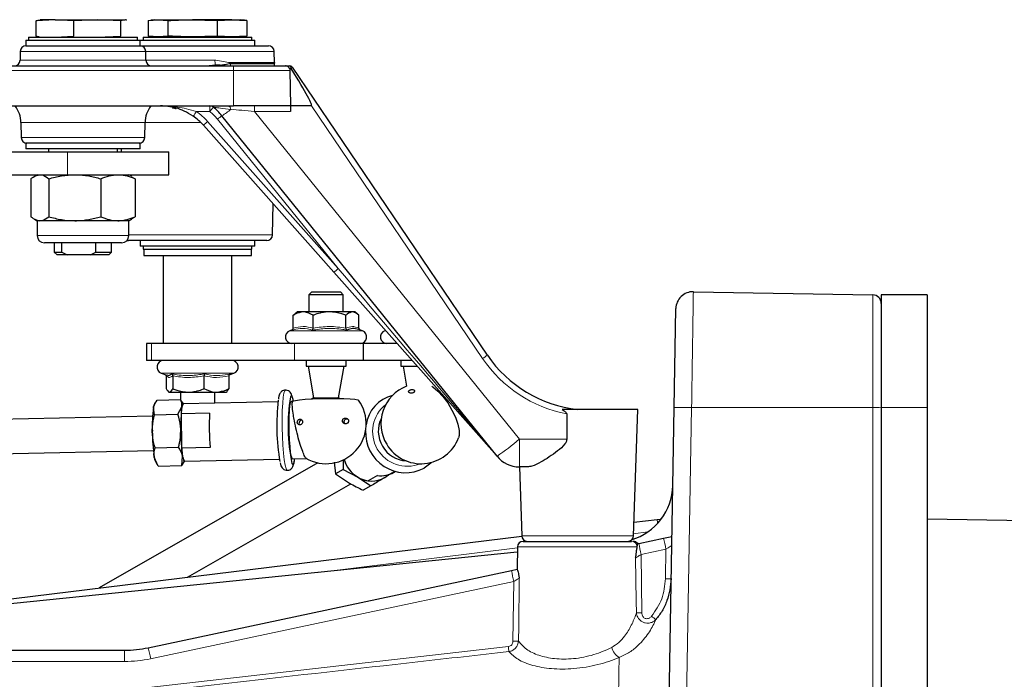
# Model space of a CAD drawing. Units: millimetres. Extents: x 78 to 5041, y 718 to 3043.
# Drawn here: x 1067 to 1239, y 1420 to 1535 of the extents above; entities that cross this region are included whole.
import ezdxf

# ---------------------------------------------------------------- set-up
doc = ezdxf.new("R2010")
doc.units = ezdxf.units.MM

msp = doc.modelspace()

# ---------------------------------------------------------------- linework, layer by layer
at = {"color": 7, "linetype": 'Continuous', "lineweight": 25}
for p, q in [((1072.99, 1535.08), (1069.7, 1534.93)), ((1069.7, 1532.23), (1069.7, 1534.93)), ((1072.99, 1535.08), (1070.37, 1535.08)), ((1076.29, 1534.93), (1072.99, 1535.08)), ((1072.99, 1535.08), (1080.37, 1535.08)), ((1080.37, 1535.08), (1076.29, 1534.93)), ((1076.29, 1532.23), (1076.29, 1534.93)), ((1084.45, 1534.93), (1080.37, 1535.08)), ((1080.37, 1535.08), (1085.24, 1535.08)), ((1084.45, 1532.23), (1084.45, 1534.93)), ((1085.49, 1535.03), (1085.24, 1535.08)), ((1085.49, 1535.06), (1085.36, 1535.08)), ((1089.26, 1534.98), (1090.97, 1535.13)), ((1089.26, 1534.98), (1089.26, 1532.28)), ((1090.36, 1535.13), (1089.7, 1535.04)), ((1090.36, 1535.13), (1090.97, 1535.13)), ((1090.97, 1535.13), (1092.68, 1534.98)), ((1090.97, 1535.13), (1096.98, 1535.13)), ((1092.68, 1534.98), (1092.68, 1532.28)), ((1096.98, 1535.13), (1101.28, 1534.98)), ((1103.87, 1535.13), (1096.98, 1535.13)), ((1101.28, 1534.98), (1103.87, 1535.13)), ((1101.28, 1534.98), (1101.28, 1532.28)), ((1103.87, 1535.13), (1106.46, 1534.98)), ((1103.87, 1535.13), (1105.36, 1535.13)), ((1106.03, 1535.04), (1105.36, 1535.13)), ((1106.46, 1534.98), (1106.03, 1535.02)), ((1106.46, 1534.98), (1106.46, 1532.28)), ((1067.86, 1531.58), (1067.86, 1530.58)), ((1067.86, 1531.58), (1080.89, 1531.58)), ((1068.36, 1532.08), (1068.36, 1531.58)), ((1068.36, 1532.08), (1076.44, 1532.08)), ((1070.24, 1532.1), (1070.36, 1532.08)), ((1072.99, 1532.08), (1076.29, 1532.23)), ((1076.44, 1532.08), (1087.36, 1532.08)), ((1080.37, 1532.08), (1084.45, 1532.23)), ((1080.89, 1531.58), (1087.86, 1531.58)), ((1087.36, 1531.58), (1087.36, 1532.08)), ((1087.86, 1530.58), (1087.86, 1531.58)), ((1087.86, 1531.58), (1100.89, 1531.58)), ((1088.36, 1532.08), (1088.36, 1531.58)), ((1088.36, 1532.08), (1107.36, 1532.08)), ((1090.97, 1532.13), (1089.26, 1532.28)), ((1089.7, 1532.22), (1090.36, 1532.13)), ((1090.36, 1532.13), (1090.97, 1532.13)), ((1092.68, 1532.28), (1090.97, 1532.13)), ((1090.97, 1532.13), (1096.98, 1532.13)), ((1101.28, 1532.28), (1096.98, 1532.13)), ((1103.87, 1532.13), (1096.98, 1532.13)), ((1100.89, 1531.58), (1107.86, 1531.58)), ((1103.87, 1532.13), (1101.28, 1532.28)), ((1106.46, 1532.28), (1103.87, 1532.13)), ((1103.87, 1532.13), (1105.36, 1532.13)), ((1105.36, 1532.13), (1106.03, 1532.22)), ((1106.03, 1532.24), (1106.46, 1532.28)), ((1107.36, 1531.58), (1107.36, 1532.08)), ((1107.86, 1530.58), (1107.86, 1531.58)), ((1066.91, 1529.6), (1066.88, 1528.06)), ((1067.86, 1530.58), (1080.89, 1530.58)), ((1080.89, 1530.58), (1087.86, 1530.58)), ((1087.86, 1530.58), (1097.86, 1530.58)), ((1088.85, 1528.06), (1088.82, 1529.6)), ((1097.86, 1530.58), (1110.23, 1530.58)), ((1111.27, 1527.64), (1111.23, 1529.6)), ((1065.38, 1527.08), (1104.12, 1527.08)), ((1102.08, 1527.21), (1101.86, 1527.08)), ((1103.6, 1527.51), (1103.6, 1527.51)), ((1103.6, 1527.51), (1111.28, 1527.51)), ((1111.28, 1527.08), (1111.28, 1527.51)), ((1113.18, 1527.08), (1113.2, 1527.08)), ((1113.25, 1527.08), (1113.9, 1527.08)), ((1113.9, 1527.08), (1113.94, 1527.08)), ((1113.97, 1526.29), (1114.08, 1520.08)), ((1114.35, 1526.86), (1148.44, 1476.59)), ((1065.38, 1520.08), (1104.12, 1520.08)), ((1105.24, 1520.08), (1104.43, 1520.08)), ((1114.08, 1520.07), (1114.06, 1519.11)), ((1114.08, 1520.08), (1114.08, 1520.07)), ((1117.72, 1520.07), (1114.08, 1520.07)), ((1114.08, 1520.07), (1114.08, 1520.07)), ((1150.14, 1458.94), (1102.11, 1518.36)), ((1067.04, 1517.17), (1067.08, 1514.56)), ((1088.65, 1514.56), (1088.69, 1517.17)), ((1121.66, 1491.04), (1098.87, 1516.72)), ((1067.86, 1513.58), (1067.86, 1512.58)), ((1080.82, 1513.58), (1067.86, 1513.58)), ((1080.82, 1512.58), (1067.86, 1512.58)), ((1071.86, 1512.58), (1071.86, 1512.08)), ((1087.86, 1513.58), (1080.82, 1513.58)), ((1087.86, 1512.58), (1080.82, 1512.58)), ((1083.86, 1512.08), (1083.86, 1512.58)), ((1084.53, 1512.58), (1084.54, 1512.08)), ((1087.86, 1512.58), (1087.86, 1513.58)), ((939.12, 1512.08), (1075.13, 1512.08)), ((1075.13, 1512.08), (1092.86, 1512.08)), ((1092.86, 1508.08), (1092.86, 1512.08)), ((938.98, 1508.08), (1075.13, 1508.08)), ((1068.78, 1507.36), (1068.78, 1500.75)), ((1069.86, 1508.08), (1069.37, 1507.8)), ((1071.88, 1507.36), (1071.88, 1500.75)), ((1075.13, 1508.08), (1092.86, 1508.08)), ((1080.96, 1507.36), (1080.96, 1500.75)), ((1086.36, 1507.8), (1085.86, 1508.08)), ((1086.34, 1507.72), (1086.95, 1507.36)), ((1086.95, 1507.36), (1086.95, 1500.75)), ((1110.94, 1497.56), (1111.03, 1503.01)), ((1086.34, 1500.4), (1086.95, 1500.75)), ((1069.37, 1500.32), (1069.86, 1500.04)), ((1069.86, 1500.04), (1069.86, 1497.47)), ((1070.33, 1500.04), (1069.86, 1500.04)), ((1076.42, 1500.04), (1070.33, 1500.04)), ((1083.95, 1500.04), (1076.42, 1500.04)), ((1085.86, 1500.04), (1083.95, 1500.04)), ((1085.86, 1500.04), (1086.36, 1500.32)), ((1085.86, 1497.47), (1085.86, 1500.04)), ((1084.58, 1496.18), (1071.15, 1496.18)), ((1072.86, 1496.18), (1072.86, 1494.58)), ((1074.19, 1494.58), (1074.19, 1496.18)), ((1080.09, 1494.58), (1080.09, 1496.18)), ((1082.86, 1494.58), (1082.86, 1496.18)), ((1097.86, 1496.58), (1085.79, 1496.58)), ((1087.86, 1496.58), (1087.86, 1495.58)), ((1107.86, 1495.58), (1087.86, 1495.58)), ((1088.36, 1495.58), (1088.36, 1495.08)), ((1109.94, 1496.58), (1097.86, 1496.58)), ((1107.36, 1495.08), (1107.36, 1495.58)), ((1107.86, 1495.58), (1107.86, 1496.58)), ((1072.86, 1494.58), (1073.36, 1494.08)), ((1072.86, 1494.58), (1074.19, 1494.58)), ((1075.11, 1494.08), (1073.36, 1494.08)), ((1074.19, 1494.58), (1075.11, 1494.08)), ((1079.16, 1494.08), (1075.11, 1494.08)), ((1079.16, 1494.08), (1080.09, 1494.58)), ((1082.36, 1494.08), (1079.16, 1494.08)), ((1080.09, 1494.58), (1082.86, 1494.58)), ((1082.36, 1494.08), (1082.86, 1494.58)), ((1088.36, 1495.08), (1107.36, 1495.08)), ((1088.46, 1495.08), (1088.46, 1493.98)), ((1088.46, 1493.98), (1107.26, 1493.98)), ((1091.86, 1493.98), (1091.86, 1478.63)), ((1103.86, 1478.63), (1103.86, 1493.98)), ((1107.26, 1493.98), (1107.26, 1495.08)), ((1150.14, 1458.94), (1121.66, 1491.04)), ((1117.8, 1487.63), (1117.3, 1487.13)), ((1117.3, 1487.13), (1117.3, 1484.13)), ((1123.3, 1487.13), (1117.3, 1487.13)), ((1117.8, 1487.63), (1122.8, 1487.63)), ((1123.3, 1487.13), (1122.8, 1487.63)), ((1123.3, 1484.13), (1123.3, 1487.13)), ((1184.4, 1487.65), (1215.73, 1487.1)), ((1225.2, 1487.08), (1217.2, 1487.08)), ((1217.2, 1487.08), (1217.2, 1467.43)), ((1225.2, 1487.08), (1225.2, 1467.43)), ((1114.57, 1483.53), (1114.86, 1483.7)), ((1114.57, 1481.31), (1114.57, 1483.53)), ((1115.3, 1484.13), (1114.82, 1483.76)), ((1116.3, 1484.13), (1115.3, 1484.13)), ((1120.9, 1484.13), (1116.3, 1484.13)), ((1118.03, 1481.31), (1118.03, 1483.53)), ((1124.9, 1484.13), (1120.9, 1484.13)), ((1123.77, 1481.31), (1123.77, 1483.53)), ((1125.3, 1484.13), (1124.9, 1484.13)), ((1125.78, 1483.76), (1125.3, 1484.13)), ((1126.03, 1481.31), (1126.03, 1483.53)), ((1181.05, 1467.44), (1181.35, 1484.7)), ((1114.37, 1480.99), (1113.94, 1480.83)), ((1126.65, 1480.83), (1126, 1481.07)), ((1088.93, 1478.63), (1088.93, 1475.63)), ((1089.84, 1478.63), (1088.93, 1478.63)), ((1114.78, 1478.63), (1089.84, 1478.63)), ((1126.8, 1478.63), (1114.78, 1478.63)), ((1126.8, 1475.63), (1126.8, 1478.63)), ((1132.66, 1478.63), (1126.8, 1478.63)), ((1089.84, 1475.63), (1088.93, 1475.63)), ((1114.78, 1475.63), (1089.84, 1475.63)), ((1126.8, 1475.63), (1114.78, 1475.63)), ((1116.8, 1475.63), (1116.8, 1474.63)), ((1116.8, 1474.63), (1123.8, 1474.63)), ((1117.15, 1474.63), (1118.12, 1469.13)), ((1122.48, 1469.13), (1123.45, 1474.63)), ((1123.8, 1474.63), (1123.8, 1475.63)), ((1135.33, 1475.63), (1126.8, 1475.63)), ((1133.37, 1475.63), (1133.37, 1474.63)), ((1133.37, 1474.63), (1135.73, 1474.63)), ((1133.72, 1474.63), (1134.34, 1471.15)), ((1135.73, 1474.63), (1136.21, 1474.63)), ((1091.51, 1473.43), (1092.5, 1473.07)), ((1092.4, 1472.95), (1092.4, 1470.73)), ((1093.52, 1472.95), (1093.52, 1470.73)), ((1098.98, 1472.95), (1098.98, 1470.73)), ((1103.33, 1472.95), (1103.33, 1470.73)), ((1103.38, 1473.12), (1104.22, 1473.43)), ((1092.72, 1470.24), (1092.86, 1470.13)), ((1092.86, 1470.13), (1092.96, 1470.13)), ((1092.96, 1470.13), (1096.25, 1470.13)), ((1094.86, 1470.13), (1094.86, 1468.82)), ((1096.25, 1470.13), (1101.16, 1470.13)), ((1100.86, 1468.19), (1100.86, 1470.13)), ((1101.16, 1470.13), (1102.86, 1470.13)), ((1102.86, 1470.13), (1103, 1470.24)), ((1103.33, 1470.73), (1102.96, 1470.29)), ((1090.4, 1468.11), (1090.27, 1467.87)), ((1090.83, 1468.72), (1094.91, 1468.82)), ((1094.91, 1468.82), (1095.08, 1468.44)), ((1095.38, 1468.07), (1095.14, 1468.47)), ((1111.91, 1468.44), (1095.33, 1468.07)), ((1114.49, 1468.5), (1114.23, 1468.49)), ((1118.12, 1469.13), (1117.75, 1468.93)), ((1118.12, 1469.13), (1122.48, 1469.13)), ((1122.71, 1469.01), (1122.48, 1469.13)), ((1090.36, 1466.17), (1090.15, 1467.44)), ((1090.36, 1466.17), (1094.44, 1466.27)), ((1094.44, 1466.27), (1095.12, 1467.55)), ((1099.96, 1466.44), (1094.99, 1466.32)), ((1094.99, 1466.32), (1095.08, 1460.34)), ((1174.72, 1467.08), (1161.5, 1467.08)), ((1162.29, 1466.32), (1162.31, 1461.9)), ((1173.96, 1445.04), (1174.72, 1467.08)), ((1179.21, 1362.08), (1181.05, 1467.44)), ((1217.2, 1467.43), (1217.2, 1359.26)), ((1225.2, 1467.43), (1225.2, 1247.08)), ((1090, 1465.94), (1015.81, 1464.26)), ((1127.41, 1465.03), (1127.29, 1464.96)), ((1127.38, 1464.94), (1127.29, 1464.88)), ((1015.95, 1458.26), (1090.14, 1459.95)), ((1090.45, 1460.41), (1094.54, 1460.51)), ((1100.06, 1460.45), (1095.08, 1460.34)), ((1118.88, 1457.77), (1080.68, 1435.94)), ((1091.01, 1457.2), (1090.29, 1458.8)), ((1090.5, 1458.03), (1090.78, 1457.55)), ((1095.09, 1457.3), (1095.26, 1458.91)), ((1095.45, 1457.95), (1095.09, 1457.3)), ((1095.52, 1457.91), (1095.61, 1458.07)), ((1095.56, 1458.07), (1112.13, 1458.44)), ((1114.46, 1458.5), (1116.82, 1458.55)), ((1121.69, 1457.91), (1121.91, 1455.89)), ((1123.25, 1458.3), (1123.25, 1456.65)), ((1091.01, 1457.2), (1095.09, 1457.3)), ((1123.25, 1456.65), (1121.91, 1455.89)), ((1121.91, 1455.89), (1124.2, 1454.36)), ((1123.25, 1456.65), (1125.82, 1455.29)), ((1132.07, 1456.1), (1132.34, 1456.25)), ((1154.03, 1457.08), (1154.45, 1445.04)), ((1155.44, 1457.08), (1154.03, 1457.08)), ((1096.08, 1437.83), (1124.61, 1454.14)), ((1129.27, 1455.57), (1127.65, 1454.64)), ((1128.11, 1453.76), (1126.78, 1452.99)), ((1174.04, 1447.41), (1178.07, 1447.9)), ((1178.07, 1447.9), (1178.61, 1447.97)), ((1252.2, 1447.47), (1225.2, 1447.94)), ((1035.27, 1430.37), (1154.45, 1445)), ((1154.68, 1444.08), (1173.6, 1444.08)), ((1174.71, 1443.68), (1174.87, 1443.71)), ((1174.87, 1443.71), (1179.2, 1444.63)), ((1179.2, 1444.63), (1180.65, 1444.94)), ((1153.67, 1442.19), (1035.27, 1430.16)), ((1153.68, 1443.1), (1153.62, 1439.2)), ((1089.26, 1425.52), (1152.64, 1438.99)), ((1152.64, 1438.99), (1153.63, 1439.2)), ((940.57, 1425.08), (1085.1, 1425.08))]:
    msp.add_line(p, q, dxfattribs=at)
at = {"color": 8, "linetype": 'Continuous', "lineweight": 18}
for p, q in [((1077.86, 1529.6), (1066.91, 1529.6)), ((1088.82, 1529.6), (1077.86, 1529.6)), ((1097.86, 1529.6), (1088.82, 1529.6)), ((1111.23, 1529.6), (1097.86, 1529.6)), ((1066.88, 1528.06), (1088.85, 1528.06)), ((1088.85, 1528.06), (1100.89, 1528.06)), ((1104.12, 1526.29), (1065.38, 1526.29)), ((1103.6, 1527.64), (1111.27, 1527.64)), ((1103.6, 1527.51), (1103.6, 1527.08)), ((1104.12, 1527.08), (1104.12, 1526.29)), ((1104.12, 1526.29), (1104.12, 1520.08)), ((1114.22, 1526.59), (1113.92, 1526.59)), ((1099.99, 1520.08), (1099.99, 1519.1)), ((1107.8, 1520.08), (1107.8, 1519.11)), ((1147.61, 1476), (1117.72, 1520.07)), ((1099.99, 1519.1), (1097.66, 1519.1)), ((1122.4, 1491.68), (1101.34, 1517.75)), ((1114.06, 1519.11), (1107.8, 1519.11)), ((1107.8, 1519.11), (1154.03, 1461.9)), ((1077.86, 1517.17), (1067.04, 1517.17)), ((1088.69, 1517.17), (1077.86, 1517.17)), ((1098.44, 1517.17), (1088.69, 1517.17)), ((1099.62, 1517.36), (1122.4, 1491.68)), ((1067.08, 1514.56), (1088.65, 1514.56)), ((1075.13, 1512.08), (1075.13, 1508.08)), ((1085.86, 1497.47), (1069.86, 1497.47)), ((1085.86, 1497.56), (1110.94, 1497.56)), ((1215.73, 1467.43), (1215.73, 1487.1)), ((1113.94, 1480.83), (1126.65, 1480.83)), ((1089.84, 1475.63), (1089.84, 1478.63)), ((1114.78, 1475.63), (1114.78, 1478.63)), ((1104.22, 1473.43), (1091.51, 1473.43)), ((1184.1, 1467.44), (1182.26, 1362.08)), ((1215.73, 1467.43), (1184.1, 1467.44)), ((1215.73, 1361.06), (1215.73, 1467.43)), ((1225.2, 1467.43), (1217.2, 1467.43)), ((1154.03, 1461.9), (1162.31, 1461.9)), ((1154.03, 1461.9), (1154.03, 1457.08)), ((1176.45, 1445.72), (1173.97, 1445.42)), ((1154.45, 1445.04), (1164.2, 1445.04)), ((1164.2, 1445.04), (1173.96, 1445.04)), ((1153.68, 1442.93), (1118.97, 1438.66)), ((1174.59, 1443.1), (1153.68, 1443.1)), ((1179.62, 1442.71), (1175.29, 1441.79)), ((1179.53, 1437.57), (1179.62, 1442.71)), ((1175.29, 1441.79), (1175.42, 1431.62)), ((1153.05, 1437.07), (1089.67, 1423.59)), ((1152.92, 1426.67), (1153.05, 1437.07)), ((979.38, 1406.11), (1152.11, 1425.72)), ((1085.1, 1425.08), (1085.1, 1423.11)), ((1085.1, 1423.11), (941.7, 1423.11))]:
    msp.add_line(p, q, dxfattribs=at)
at = {"color": 7, "linetype": 'Continuous', "lineweight": 25, "flags": 128}
for points in [[(1091.06, 1532.13), (1091.22, 1532.11), (1091.34, 1532.08)], [(1104.39, 1532.08), (1104.51, 1532.11), (1104.66, 1532.13)], [(1085.54, 1496.61), (1085.6, 1496.6), (1085.79, 1496.58)], [(1138.76, 1471.15), (1138.95, 1471.03), (1139.81, 1470.31), (1140.69, 1469.36), (1141.52, 1468.23), (1142.27, 1466.99), (1142.87, 1465.73), (1143.29, 1464.52), (1143.52, 1463.44), (1143.52, 1462.55), (1143.42, 1462.15)], [(1095.33, 1468.07), (1095.3, 1468.06), (1095.24, 1467.97), (1095.18, 1467.8), (1095.12, 1467.55)], [(1114.46, 1458.5), (1114.39, 1458.54), (1114.25, 1458.91), (1114.11, 1459.61), (1114, 1460.6), (1113.91, 1461.81), (1113.85, 1463.14), (1113.83, 1464.5), (1113.84, 1465.78), (1113.9, 1466.9), (1113.98, 1467.76), (1114.1, 1468.31), (1114.23, 1468.49), (1114.23, 1468.49)], [(1114.5, 1468.55), (1114.55, 1468.59), (1114.94, 1468.69), (1115.66, 1468.78), (1116.67, 1468.87), (1117.91, 1468.94), (1119.29, 1468.99), (1120.72, 1469.02), (1122.13, 1469.02), (1123.42, 1468.99), (1124.51, 1468.95), (1125.33, 1468.88), (1125.83, 1468.8), (1125.97, 1468.73)], [(1095.26, 1458.91), (1095.32, 1458.58), (1095.39, 1458.33), (1095.46, 1458.16), (1095.53, 1458.08), (1095.56, 1458.07)], [(1138.67, 1457.86), (1138.56, 1457.75), (1137.42, 1456.85)], [(1130.55, 1455.23), (1131.04, 1455.58), (1131.21, 1455.72)]]:
    msp.add_lwpolyline(points, dxfattribs=at)
at = {"color": 8, "linetype": 'Continuous', "lineweight": 18, "flags": 128}
for points in [[(1113.51, 1456.48), (1113.46, 1456.49), (1113.3, 1456.77), (1113.14, 1457.38), (1112.99, 1458.3), (1112.86, 1459.48), (1112.75, 1460.86), (1112.67, 1462.37), (1112.63, 1463.93), (1112.62, 1465.48), (1112.65, 1466.92), (1112.72, 1468.19), (1112.82, 1469.22), (1112.94, 1469.96), (1113.08, 1470.38), (1113.19, 1470.47)], [(1114.55, 1468.59), (1114.45, 1469.07), (1114.29, 1469.45), (1114.14, 1469.45), (1114.06, 1469.29)], [(1114.33, 1457.67), (1114.48, 1457.5), (1114.62, 1457.68), (1114.75, 1458.23), (1114.79, 1458.51)], [(1174.46, 1431.62), (1174.43, 1433.62), (1174.33, 1441.18)], [(1154.02, 1437.68), (1154.02, 1437.29), (1153.91, 1429.29), (1153.88, 1426.67)]]:
    msp.add_lwpolyline(points, dxfattribs=at)
at = {"color": 7, "linetype": 'Continuous', "lineweight": 25}
for centre, radius, start, end in [((1067.91, 1529.58), 1, 90, 179), ((1087.82, 1529.58), 1, 1, 90), ((1110.23, 1529.58), 1, 1, 90), ((1065.88, 1528.08), 1, 270, 359), ((1089.85, 1528.08), 1, 181, 270), ((1112.27, 1527.66), 1, 181, 188.4162), ((1113.18, 1526.28), 0.8, 49.8935, 86.5856), ((1113.94, 1526.58), 0.5, 34.145, 90), ((1062.04, 1517.08), 5, 1, 36.8699), ((1093.69, 1517.08), 5, 143.1301, 179), ((1099.99, 1519.08), 1, 51.0576, 90), ((1094.34, 1512.08), 10, 38.9419, 51.0576), ((1091.39, 1510.08), 10, 41.5824, 55.2207), ((1068.08, 1514.58), 1, 181, 270), ((1087.65, 1514.58), 1, 270, 359), ((1071.15, 1497.47), 1.29, 180, 270), ((1084.58, 1497.47), 1.29, 270, 0), ((1109.94, 1497.58), 1, 270, 359), ((1184.35, 1484.65), 3, 89, 179), ((1215.7, 1485.61), 1.5, 0, 89), ((1114.33, 1479.76), 1.13, 110, 270), ((1126.26, 1479.76), 1.13, 270, 70), ((1130.91, 1479.76), 1.13, 110, 270), ((1166.65, 1488.94), 22, 214.145, 263.6158), ((1091.9, 1474.5), 1.13, 90, 250), ((1103.83, 1474.5), 1.13, 290, 90), ((1136.87, 1464.63), 7, 111.2441, 211.0445), ((1133.43, 1463.52), 6.22, 104.3278, 171.807), ((1091.54, 1467.28), 1.4, 154.8214, 173.3704), ((1097.83, 1466.67), 2.86, 150.7542, 186.886), ((1149.28, 1464.33), 37.59, 173.2883, 189.7034), ((1145.54, 1464.22), 31.89, 170.8428, 191.8437), ((1120.3, 1464.63), 7, 145.9629, 147.0541), ((1120.3, 1464.63), 7, 239.693, 35.8466), ((1115.47, 1464.21), 25.52, 172.7285, 182.0766), ((1120.44, 1464.32), 25.52, 172.7285, 182.0766), ((1143.18, 1464.12), 43.28, 176.939, 184.8704), ((1134.58, 1463.29), 5.17, 153.6877, 266.8091), ((1122.58, 1463.39), 32.62, 180.1929, 188.0963), ((1127.55, 1463.51), 32.62, 180.1929, 188.0963), ((1134.18, 1463.06), 7, 177.1968, 297.5081), ((1136.87, 1464.63), 7, 211.0445, 339.2832), ((1099.29, 1460.04), 4.22, 175.9225, 207.8222), ((1092.65, 1459.04), 2.37, 185.717, 205.0137), ((1128.46, 1459.78), 5.21, 195.6718, 261.0767), ((1128.57, 1459.85), 5.33, 196.0873, 239.0164), ((1154.03, 1462.08), 5, 218.9419, 270), ((1129.9, 1459.94), 4.41, 261.9029, 299.5413), ((1128.23, 1459.17), 4.57, 238.1904, 300.4055), ((1170.81, 1453.98), 10, 286.0753, 359), ((1154.68, 1443.08), 1, 90, 179), ((1155.45, 1445.08), 1, 182, 270), ((1172.96, 1445.08), 1, 270, 358), ((1173.91, 1443.08), 1, 36.8395, 89.9978), ((1085.1, 1445.08), 20, 270, 282)]:
    msp.add_arc(centre, radius, start, end, dxfattribs=at)
at = {"color": 8, "linetype": 'Continuous', "lineweight": 18}
for centre, radius, start, end in [((1103.85, 1528.01), 2.96, 178.9626, 194.3218), ((1105.91, 1527.66), 2.32, 180.4218, 183.6163), ((1117.55, 1505.22), 22.38, 139.1577, 141.6831), ((1095.97, 1528.53), 11.88, 301.1203, 310.3734), ((1103.03, 1519.46), 0.643, 2.0558, 74.1408), ((1077.29, 1532.95), 24.64, 323.4957, 325.7883), ((1091.39, 1510.06), 11, 41.5824, 55.2207), ((1094.34, 1512.1), 9, 38.9419, 51.0576), ((1112.94, 1503.79), 18.16, 126.5948, 129.7164), ((1086.92, 1531.31), 18.86, 309.3243, 312.3272), ((1109.7, 1505.63), 18.86, 309.3243, 312.3272), ((1142.83, 1483.51), 8.91, 302.4852, 309.0502), ((1166.65, 1488.91), 23, 214.145, 259.0905), ((1134.46, 1463.23), 6.04, 128.3047, 292.0937), ((1182.57, 1424.2), 43.26, 87.9785, 92.0212), ((1216.09, 1446.42), 21.01, 86.9719, 90.9932), ((1124.94, 1495.98), 44.8, 304.2226, 310.4818), ((1120.49, 1440.21), 58.09, 6.9129, 7.6122), ((1173.6, 1443.09), 0.994, 0.6454, 89.6573), ((1043.5, 1414.28), 134.63, 11.7932, 12.6298), ((1047.83, 1415.2), 134.63, 11.7932, 12.6298), ((1021.27, 1409.55), 134.63, 11.7932, 12.6298), ((1180.03, 1451.89), 14.34, 268.0016, 271.9984), ((1174.94, 1456.5), 24.89, 268.8983, 271.1017), ((1197.33, 1454.71), 31.15, 229.5274, 231.2792), ((1153.4, 1451.76), 25.1, 268.9091, 271.0909), ((957.89, 1396.08), 134.63, 11.7932, 12.6298), ((1413.16, 1454.93), 262.68, 186.383, 186.5783), ((1172.99, 1426.32), 2.94, 194.8565, 238.3783), ((1085.1, 1445.11), 22, 270, 282)]:
    msp.add_arc(centre, radius, start, end, dxfattribs=at)
for centre, major_axis, ratio, start_param, end_param in [((1113.33, 1526.58), (1.02, 0.28), 0.012955, 5.619335, 6.287579), ((1107.96, 1519.08), (6.94, -0.63), 0.002798, 1.595447, 2.238936), ((1122.09, 1492.06), (-28.04, 33.1), 0.000007, 1.582079, 3.141906), ((1179.62, 1442.68), (1.01, 0.68), 0.023579, 6.266842, 7.837334)]:
    msp.add_ellipse(centre, major_axis=major_axis, ratio=ratio, start_param=start_param, end_param=end_param, dxfattribs=at)
at = {"color": 7, "linetype": 'Continuous', "lineweight": 25}
msp.add_ellipse((1104.79, 1539.17), major_axis=(-12.96, 19.1), ratio=0.043325, start_param=3.112191, end_param=3.963881, dxfattribs=at)
for points, knots in [([(1069.7, 1534.93), (1069.76, 1534.95), (1070.03, 1535.04), (1070.29, 1535.06), (1070.49, 1535.08)], [0, 0, 0, 0, 0.242286, 1, 1, 1, 1]), ([(1085.24, 1535.08), (1085.04, 1535.06), (1084.78, 1535.04), (1084.51, 1534.95), (1084.45, 1534.93)], [0, 0, 0, 0, 0.757714, 1, 1, 1, 1]), ([(1092.68, 1534.98), (1093.03, 1535), (1094.46, 1535.09), (1095.9, 1535.11), (1096.98, 1535.13)], [0, 0, 0, 0, 0.242286, 1, 1, 1, 1]), ([(1070.24, 1532.12), (1070.12, 1532.13), (1069.94, 1532.15), (1069.76, 1532.21), (1069.7, 1532.23)], [0, 0, 0, 0, 0.6435692, 1, 1, 1, 1]), ([(1096.98, 1532.13), (1095.9, 1532.15), (1094.46, 1532.17), (1093.03, 1532.26), (1092.68, 1532.28)], [0, 0, 0, 0, 0.757714, 1, 1, 1, 1]), ([(1100.98, 1527.27), (1100.98, 1527.27), (1101.37, 1527.26), (1101.72, 1527.24), (1102.08, 1527.21)], [0, 0, 0, 0, 0.010795, 1, 1, 1, 1]), ([(1102.08, 1527.21), (1102.27, 1527.25), (1102.76, 1527.32), (1103.29, 1527.44), (1103.6, 1527.51)], [0, 0, 0, 0, 0.401859, 1, 1, 1, 1]), ([(1104.12, 1527.08), (1105.13, 1527.08), (1107.17, 1527.08), (1109.88, 1527.08), (1111.93, 1527.08), (1112.96, 1527.08), (1113.18, 1527.08), (1113.18, 1527.08), (1113.18, 1527.08)], [0, 0, 0, 0, 0.19876, 0.39754, 0.596454, 0.795164, 0.909712, 1, 1, 1, 1]), ([(1113.92, 1526.59), (1113.89, 1526.65), (1113.83, 1526.77), (1113.74, 1526.85), (1113.69, 1526.89)], [0, 0, 0, 0, 0.47492, 1, 1, 1, 1]), ([(1113.9, 1527.08), (1113.9, 1527.08), (1113.92, 1527.08), (1113.97, 1527.07), (1114.03, 1527.03), (1114.1, 1526.94), (1114.12, 1526.84), (1114.14, 1526.79)], [0, 0, 0, 0, 0.0075966, 0.1550931, 0.4481789, 0.7237673, 1, 1, 1, 1]), ([(1113.92, 1526.59), (1113.93, 1526.54), (1113.95, 1526.49), (1113.97, 1526.42), (1113.97, 1526.41)], [0, 0, 0, 0, 0.745005, 1, 1, 1, 1]), ([(1113.97, 1526.41), (1113.97, 1526.4), (1113.97, 1526.39), (1113.97, 1526.37), (1113.97, 1526.36), (1113.97, 1526.35), (1113.97, 1526.34), (1113.97, 1526.33), (1113.97, 1526.32), (1113.97, 1526.32), (1113.97, 1526.31), (1113.97, 1526.31), (1113.97, 1526.3), (1113.97, 1526.3), (1113.97, 1526.3), (1113.97, 1526.29), (1113.97, 1526.29), (1113.97, 1526.29)], [0, 0, 0, 0, 0.329024, 0.549333, 0.696911, 0.795832, 0.862202, 0.906796, 0.936824, 0.957111, 0.970885, 0.980309, 0.986834, 0.99376, 0.996537, 0.998834, 1, 1, 1, 1]), ([(1114.14, 1526.79), (1114.15, 1526.75), (1114.17, 1526.68), (1114.2, 1526.61), (1114.22, 1526.59)], [0, 0, 0, 0, 0.6225186, 1, 1, 1, 1]), ([(1097.09, 1518.29), (1096.57, 1518.61), (1095.15, 1519.48), (1093.2, 1519.99), (1091.82, 1520.08), (1091.4, 1520.08), (1091.39, 1520.08)], [0, 0, 0, 0, 0.28758, 0.778643, 0.996882, 1, 1, 1, 1]), ([(1114.08, 1520.08), (1114.04, 1520.08), (1113.95, 1520.08), (1113.35, 1520.08), (1112.43, 1520.08), (1111.18, 1520.08), (1109.67, 1520.08), (1107.94, 1520.08), (1106.07, 1520.08), (1104.77, 1520.08), (1104.12, 1520.08)], [0, 0, 0, 0, 0.124768, 0.24997, 0.374489, 0.49974, 0.624369, 0.749417, 0.874455, 1, 1, 1, 1]), ([(1068.78, 1507.36), (1068.91, 1507.47), (1069.41, 1507.89), (1069.94, 1508), (1070.33, 1508.08)], [0, 0, 0, 0, 0.257551, 1, 1, 1, 1]), ([(1070.33, 1508.08), (1070.47, 1508.07), (1070.99, 1508.03), (1071.5, 1507.65), (1071.88, 1507.36)], [0, 0, 0, 0, 0.268634, 1, 1, 1, 1]), ([(1071.88, 1507.36), (1072.61, 1507.56), (1074.1, 1507.97), (1075.64, 1508.04), (1076.42, 1508.08)], [0, 0, 0, 0, 0.495458, 1, 1, 1, 1]), ([(1076.42, 1508.08), (1076.53, 1508.08), (1077.34, 1508.07), (1078.88, 1507.92), (1080.26, 1507.55), (1080.96, 1507.36)], [0, 0, 0, 0, 0.070086, 0.530782, 1, 1, 1, 1]), ([(1080.96, 1507.36), (1081.45, 1507.56), (1082.43, 1507.97), (1083.44, 1508.04), (1083.95, 1508.08)], [0, 0, 0, 0, 0.495458, 1, 1, 1, 1]), ([(1083.95, 1508.08), (1084.03, 1508.08), (1084.56, 1508.07), (1085.58, 1507.92), (1086.49, 1507.55), (1086.95, 1507.36)], [0, 0, 0, 0, 0.070086, 0.530782, 1, 1, 1, 1]), ([(1068.78, 1500.75), (1068.91, 1500.65), (1069.41, 1500.23), (1069.94, 1500.12), (1070.33, 1500.04)], [0, 0, 0, 0, 0.257551, 1, 1, 1, 1]), ([(1070.33, 1500.04), (1070.47, 1500.05), (1070.99, 1500.09), (1071.5, 1500.47), (1071.88, 1500.75)], [0, 0, 0, 0, 0.268634, 1, 1, 1, 1]), ([(1071.88, 1500.75), (1072.61, 1500.55), (1074.1, 1500.15), (1075.64, 1500.08), (1076.42, 1500.04)], [0, 0, 0, 0, 0.495458, 1, 1, 1, 1]), ([(1076.42, 1500.04), (1076.53, 1500.04), (1077.34, 1500.05), (1078.88, 1500.2), (1080.26, 1500.57), (1080.96, 1500.75)], [0, 0, 0, 0, 0.070086, 0.530782, 1, 1, 1, 1]), ([(1080.96, 1500.75), (1081.45, 1500.55), (1082.43, 1500.15), (1083.44, 1500.08), (1083.95, 1500.04)], [0, 0, 0, 0, 0.495458, 1, 1, 1, 1]), ([(1083.95, 1500.04), (1084.03, 1500.04), (1084.56, 1500.05), (1085.58, 1500.2), (1086.49, 1500.57), (1086.95, 1500.75)], [0, 0, 0, 0, 0.070086, 0.530782, 1, 1, 1, 1]), ([(1116.3, 1484.13), (1115.82, 1484.05), (1115.23, 1483.95), (1114.68, 1483.6), (1114.57, 1483.53)], [0, 0, 0, 0, 0.8014621, 1, 1, 1, 1]), ([(1118.03, 1483.53), (1117.52, 1483.81), (1116.95, 1484.11), (1116.36, 1484.13), (1116.3, 1484.13)], [0, 0, 0, 0, 0.896037, 1, 1, 1, 1]), ([(1120.9, 1484.13), (1120.76, 1484.13), (1119.81, 1484.11), (1118.84, 1483.84), (1118.07, 1483.54), (1118.03, 1483.53)], [0, 0, 0, 0, 0.148486, 0.965571, 1, 1, 1, 1]), ([(1123.77, 1483.53), (1123.52, 1483.62), (1122.61, 1483.97), (1121.62, 1484.06), (1120.9, 1484.13)], [0, 0, 0, 0, 0.263254, 1, 1, 1, 1]), ([(1124.9, 1484.13), (1124.59, 1484.05), (1124.2, 1483.95), (1123.84, 1483.6), (1123.77, 1483.53)], [0, 0, 0, 0, 0.801462, 1, 1, 1, 1]), ([(1126.03, 1483.53), (1125.69, 1483.81), (1125.32, 1484.11), (1124.94, 1484.13), (1124.9, 1484.13)], [0, 0, 0, 0, 0.896037, 1, 1, 1, 1]), ([(1114.27, 1480.93), (1114.28, 1480.93), (1114.32, 1480.95), (1114.4, 1480.99), (1114.49, 1481.08), (1114.55, 1481.19), (1114.56, 1481.27), (1114.57, 1481.31)], [0, 0, 0, 0, 0.007914, 0.267535, 0.528603, 0.763816, 1, 1, 1, 1]), ([(1117.92, 1480.93), (1117.92, 1480.93), (1117.94, 1480.95), (1117.97, 1480.99), (1118, 1481.08), (1118.03, 1481.19), (1118.03, 1481.27), (1118.03, 1481.31)], [0, 0, 0, 0, 0.007914, 0.267535, 0.528603, 0.763816, 1, 1, 1, 1]), ([(1123.94, 1480.93), (1123.94, 1480.93), (1123.92, 1480.95), (1123.87, 1480.99), (1123.81, 1481.08), (1123.77, 1481.19), (1123.77, 1481.27), (1123.77, 1481.31)], [0, 0, 0, 0, 0.007914, 0.267535, 0.528603, 0.763816, 1, 1, 1, 1]), ([(1126, 1481.06), (1125.63, 1481.16), (1124.93, 1481.34), (1124.26, 1481.07), (1123.94, 1480.93)], [0, 0, 0, 0, 0.529919, 1, 1, 1, 1]), ([(1126.03, 1481.31), (1126.03, 1481.27), (1126.04, 1481.19), (1126.11, 1481.08), (1126.17, 1481.01), (1126.21, 1480.99), (1126.22, 1480.99)], [0, 0, 0, 0, 0.302524, 0.603806, 0.938203, 1, 1, 1, 1]), ([(1092.4, 1472.95), (1092.4, 1472.99), (1092.39, 1473.05), (1092.36, 1473.11), (1092.35, 1473.12)], [0, 0, 0, 0, 0.64337, 1, 1, 1, 1]), ([(1092.52, 1473.13), (1092.63, 1473.08), (1092.9, 1472.95), (1093.15, 1473.18), (1093.3, 1473.32)], [0, 0, 0, 0, 0.392278, 1, 1, 1, 1]), ([(1093.3, 1473.32), (1093.3, 1473.32), (1093.33, 1473.31), (1093.39, 1473.27), (1093.46, 1473.18), (1093.51, 1473.07), (1093.52, 1472.99), (1093.52, 1472.95)], [0, 0, 0, 0, 0.007914, 0.267535, 0.528603, 0.763816, 1, 1, 1, 1]), ([(1099.04, 1473.32), (1099.04, 1473.32), (1099.03, 1473.31), (1099.02, 1473.27), (1099, 1473.18), (1098.99, 1473.07), (1098.99, 1472.99), (1098.98, 1472.95)], [0, 0, 0, 0, 0.007914, 0.267535, 0.528603, 0.763816, 1, 1, 1, 1]), ([(1103.61, 1473.32), (1103.6, 1473.32), (1103.56, 1473.31), (1103.49, 1473.27), (1103.4, 1473.18), (1103.34, 1473.07), (1103.33, 1472.99), (1103.33, 1472.95)], [0, 0, 0, 0, 0.007914, 0.267535, 0.528603, 0.763816, 1, 1, 1, 1]), ([(1092.4, 1470.73), (1092.56, 1470.45), (1092.75, 1470.14), (1092.94, 1470.13), (1092.96, 1470.13)], [0, 0, 0, 0, 0.896037, 1, 1, 1, 1]), ([(1092.96, 1470.13), (1093.11, 1470.21), (1093.3, 1470.31), (1093.48, 1470.66), (1093.52, 1470.73)], [0, 0, 0, 0, 0.801462, 1, 1, 1, 1]), ([(1093.52, 1470.73), (1093.75, 1470.64), (1094.63, 1470.29), (1095.56, 1470.2), (1096.25, 1470.13)], [0, 0, 0, 0, 0.263254, 1, 1, 1, 1]), ([(1096.25, 1470.13), (1096.39, 1470.13), (1097.29, 1470.15), (1098.21, 1470.42), (1098.95, 1470.72), (1098.98, 1470.73)], [0, 0, 0, 0, 0.148486, 0.965571, 1, 1, 1, 1]), ([(1098.98, 1470.73), (1099.62, 1470.45), (1100.34, 1470.14), (1101.08, 1470.13), (1101.16, 1470.13)], [0, 0, 0, 0, 0.896037, 1, 1, 1, 1]), ([(1101.16, 1470.13), (1101.75, 1470.21), (1102.5, 1470.31), (1103.19, 1470.66), (1103.33, 1470.73)], [0, 0, 0, 0, 0.801462, 1, 1, 1, 1]), ([(1113.18, 1470.45), (1113.07, 1470.45), (1112.83, 1470.43), (1112.52, 1470.24), (1112.3, 1469.99), (1112.15, 1469.7), (1112.04, 1469.39), (1111.99, 1469.07), (1111.96, 1468.89)], [0, 0, 0, 0, 0.100874, 0.228633, 0.350961, 0.497862, 0.721273, 1, 1, 1, 1]), ([(1114.57, 1468.6), (1114.57, 1468.61), (1114.52, 1468.94), (1114.43, 1469.29), (1114.28, 1469.73), (1114.1, 1470.06), (1113.76, 1470.35), (1113.41, 1470.49), (1113.22, 1470.46), (1113.18, 1470.45)], [0, 0, 0, 0, 0.002805, 0.344032, 0.551719, 0.720297, 0.844888, 0.965361, 1, 1, 1, 1]), ([(1135.73, 1470.4), (1135.7, 1470.44), (1135.64, 1470.52), (1135.47, 1470.58), (1135.27, 1470.59), (1135.09, 1470.56), (1134.93, 1470.5), (1134.81, 1470.43), (1134.73, 1470.34), (1134.7, 1470.26), (1134.7, 1470.16), (1134.76, 1470.07), (1134.89, 1469.99), (1135.07, 1469.95), (1135.25, 1469.95), (1135.42, 1469.99), (1135.56, 1470.05), (1135.66, 1470.12), (1135.73, 1470.21), (1135.76, 1470.31), (1135.74, 1470.37), (1135.73, 1470.4)], [0, 0, 0, 0, 0.0729653, 0.1432478, 0.2130288, 0.2608451, 0.3088929, 0.3513749, 0.3917938, 0.4345833, 0.4831229, 0.5399182, 0.6056685, 0.6770345, 0.7319524, 0.7771864, 0.822653, 0.8626521, 0.9019017, 0.9454328, 1, 1, 1, 1]), ([(1090.15, 1467.44), (1090.16, 1467.47), (1090.24, 1467.9), (1090.55, 1468.33), (1090.83, 1468.72)], [0, 0, 0, 0, 0.070201, 1, 1, 1, 1]), ([(1095.12, 1467.55), (1095.13, 1467.58), (1095.2, 1468.01), (1095.05, 1468.43), (1094.91, 1468.82)], [0, 0, 0, 0, 0.070201, 1, 1, 1, 1]), ([(1116.79, 1458.63), (1116.76, 1458.63), (1116.69, 1458.64), (1116.41, 1459.23), (1116.01, 1460.28), (1115.55, 1461.74), (1115.12, 1463.41), (1114.79, 1464.94), (1114.55, 1466.31), (1114.41, 1467.44), (1114.37, 1468.25), (1114.43, 1468.37), (1114.46, 1468.41)], [0, 0, 0, 0, 0.05458, 0.162652, 0.272174, 0.385086, 0.500966, 0.618045, 0.694731, 0.807746, 0.920814, 1, 1, 1, 1]), ([(1089.96, 1463.28), (1089.96, 1463.54), (1089.97, 1464.52), (1090.2, 1465.47), (1090.36, 1466.17)], [0, 0, 0, 0, 0.268634, 1, 1, 1, 1]), ([(1094.93, 1463.4), (1094.92, 1463.66), (1094.88, 1464.63), (1094.63, 1465.58), (1094.44, 1466.27)], [0, 0, 0, 0, 0.268634, 1, 1, 1, 1]), ([(1161.5, 1467.08), (1161.62, 1467), (1161.81, 1466.88), (1162.06, 1466.68), (1162.21, 1466.53), (1162.29, 1466.4), (1162.29, 1466.35), (1162.29, 1466.32)], [0, 0, 0, 0, 0.370391, 0.612602, 0.856084, 0.941087, 1, 1, 1, 1]), ([(1116.09, 1465.25), (1116.05, 1465.29), (1115.97, 1465.37), (1115.82, 1465.42), (1115.65, 1465.42), (1115.49, 1465.34), (1115.36, 1465.21), (1115.29, 1465.06), (1115.26, 1464.91), (1115.28, 1464.76), (1115.33, 1464.64), (1115.41, 1464.53), (1115.53, 1464.45), (1115.68, 1464.4), (1115.86, 1464.43), (1116.02, 1464.53), (1116.13, 1464.67), (1116.19, 1464.83), (1116.2, 1465), (1116.16, 1465.14), (1116.12, 1465.21), (1116.09, 1465.25)], [0, 0, 0, 0, 0.056742, 0.113206, 0.178205, 0.249363, 0.305508, 0.351508, 0.397759, 0.438099, 0.477201, 0.520247, 0.570953, 0.631524, 0.700739, 0.771867, 0.82271, 0.873838, 0.91802, 0.958534, 1, 1, 1, 1]), ([(1116.11, 1465.22), (1116.06, 1465.23), (1115.92, 1465.25), (1115.78, 1465.14), (1115.67, 1465), (1115.63, 1464.9), (1115.6, 1464.79), (1115.6, 1464.72), (1115.6, 1464.68), (1115.6, 1464.67)], [0, 0, 0, 0, 0.2019065, 0.5686722, 0.7044442, 0.8408354, 0.9135217, 0.9751156, 1, 1, 1, 1]), ([(1123.91, 1465.54), (1123.84, 1465.57), (1123.69, 1465.61), (1123.48, 1465.58), (1123.3, 1465.47), (1123.2, 1465.33), (1123.15, 1465.17), (1123.16, 1465.02), (1123.21, 1464.88), (1123.3, 1464.76), (1123.43, 1464.66), (1123.6, 1464.6), (1123.8, 1464.59), (1123.99, 1464.66), (1124.12, 1464.78), (1124.2, 1464.92), (1124.23, 1465.07), (1124.21, 1465.21), (1124.15, 1465.34), (1124.05, 1465.46), (1123.96, 1465.51), (1123.91, 1465.54)], [0, 0, 0, 0, 0.072965, 0.143248, 0.213029, 0.260845, 0.308893, 0.351375, 0.391794, 0.434583, 0.483123, 0.539918, 0.605669, 0.677035, 0.731952, 0.777186, 0.822653, 0.862652, 0.901902, 0.945433, 1, 1, 1, 1]), ([(1124.12, 1465.36), (1124.06, 1465.39), (1123.93, 1465.44), (1123.73, 1465.4), (1123.57, 1465.3), (1123.47, 1465.18), (1123.42, 1465.06), (1123.41, 1464.98), (1123.41, 1464.94)], [0, 0, 0, 0, 0.231529, 0.489918, 0.671532, 0.805035, 0.912819, 1, 1, 1, 1]), ([(1123.41, 1464.94), (1123.42, 1464.9), (1123.42, 1464.82), (1123.47, 1464.7), (1123.52, 1464.65), (1123.54, 1464.63)], [0, 0, 0, 0, 0.344178, 0.687103, 1, 1, 1, 1]), ([(1090.45, 1460.41), (1090.38, 1460.65), (1090.1, 1461.59), (1090.02, 1462.56), (1089.96, 1463.28)], [0, 0, 0, 0, 0.257551, 1, 1, 1, 1]), ([(1094.54, 1460.51), (1094.6, 1460.75), (1094.84, 1461.69), (1094.9, 1462.67), (1094.93, 1463.4)], [0, 0, 0, 0, 0.257551, 1, 1, 1, 1]), ([(1162.31, 1461.9), (1162.29, 1461.78), (1162.26, 1461.48), (1161.74, 1460.71), (1160.66, 1459.82), (1159.24, 1458.77), (1157.69, 1457.83), (1156.38, 1457.19), (1155.69, 1457.11), (1155.44, 1457.08)], [0, 0, 0, 0, 0.0353442, 0.0874384, 0.2624178, 0.4475899, 0.6325488, 0.8668377, 1, 1, 1, 1]), ([(1090.29, 1458.8), (1090.28, 1458.84), (1090.19, 1459.38), (1090.33, 1459.91), (1090.45, 1460.41)], [0, 0, 0, 0, 0.070201, 1, 1, 1, 1]), ([(1095.26, 1458.91), (1095.25, 1458.95), (1095.15, 1459.49), (1094.83, 1460.02), (1094.54, 1460.51)], [0, 0, 0, 0, 0.0702006, 1, 1, 1, 1]), ([(1112.26, 1457.78), (1112.3, 1457.61), (1112.38, 1457.31), (1112.55, 1456.96), (1112.88, 1456.63), (1113.24, 1456.47), (1113.45, 1456.49), (1113.51, 1456.5)], [0, 0, 0, 0, 0.3354227, 0.5920628, 0.7750401, 0.9374401, 1, 1, 1, 1]), ([(1113.51, 1456.5), (1113.6, 1456.5), (1113.83, 1456.5), (1114.14, 1456.68), (1114.38, 1456.92), (1114.53, 1457.2), (1114.66, 1457.57), (1114.75, 1457.97), (1114.79, 1458.38), (1114.8, 1458.51)], [0, 0, 0, 0, 0.071416, 0.178424, 0.278277, 0.394155, 0.568464, 0.870471, 1, 1, 1, 1]), ([(1132.23, 1456.25), (1132.21, 1456.24), (1131.7, 1455.93), (1131.11, 1455.57), (1130.55, 1455.23)], [0, 0, 0, 0, 0.033958, 1, 1, 1, 1]), ([(1124.2, 1454.36), (1124.26, 1454.32), (1125.08, 1453.84), (1125.96, 1453.4), (1126.78, 1452.99)], [0, 0, 0, 0, 0.070201, 1, 1, 1, 1]), ([(1125.82, 1455.29), (1125.88, 1455.25), (1126.7, 1454.76), (1127.43, 1454.24), (1128.11, 1453.76)], [0, 0, 0, 0, 0.070201, 1, 1, 1, 1]), ([(1130.55, 1455.23), (1130.34, 1455.1), (1129.55, 1454.63), (1128.72, 1454.12), (1128.11, 1453.76)], [0, 0, 0, 0, 0.268634, 1, 1, 1, 1]), ([(1174.59, 1443.1), (1174.6, 1443.14), (1174.63, 1443.33), (1174.68, 1443.6), (1174.7, 1443.65), (1174.71, 1443.68)], [0, 0, 0, 0, 0.1394929, 0.5689275, 1, 1, 1, 1]), ([(1174.33, 1441.18), (1174.33, 1441.18), (1174.37, 1441.4), (1174.42, 1441.84), (1174.5, 1442.51), (1174.56, 1442.9), (1174.59, 1443.1)], [0, 0, 0, 0, 0.003819, 0.32536, 0.64584, 1, 1, 1, 1]), ([(1153.63, 1439.2), (1153.64, 1439.17), (1153.68, 1439.12), (1153.79, 1438.73), (1153.89, 1438.32), (1153.96, 1437.97), (1154, 1437.78), (1154.02, 1437.68), (1154.02, 1437.68)], [0, 0, 0, 0, 0.270325, 0.539403, 0.7649, 0.880735, 0.997114, 1, 1, 1, 1]), ([(1180.53, 1437.57), (1180.38, 1436.26), (1180.15, 1434.29), (1179.02, 1431.93), (1178.23, 1430.91), (1177.85, 1430.41)], [0, 0, 0, 0, 0.502417, 0.758517, 1, 1, 1, 1])]:
    msp.add_open_spline(points, degree=3, knots=knots, dxfattribs=at)
at = {"color": 8, "linetype": 'Continuous', "lineweight": 18}
for points, knots in [([(1100.89, 1528.06), (1100.94, 1528.06), (1101.43, 1528.05), (1102.35, 1527.82), (1103.18, 1527.7), (1103.6, 1527.64)], [0, 0, 0, 0, 0.055341, 0.525563, 1, 1, 1, 1]), ([(1099.91, 1527.12), (1100.15, 1527.14), (1100.5, 1527.17), (1100.86, 1527.25), (1100.98, 1527.27)], [0, 0, 0, 0, 0.679389, 1, 1, 1, 1]), ([(1113.97, 1526.29), (1113.92, 1526.29), (1113.79, 1526.29), (1112.62, 1526.29), (1110.39, 1526.29), (1107.67, 1526.29), (1105.49, 1526.29), (1104.38, 1526.29), (1104.12, 1526.29)], [0, 0, 0, 0, 0.137406, 0.352844, 0.5685, 0.783994, 0.947635, 1, 1, 1, 1]), ([(1091.39, 1520.08), (1091.4, 1520.08), (1091.87, 1520.08), (1093.38, 1520.03), (1095.49, 1519.76), (1097.08, 1519.27), (1097.66, 1519.1)], [0, 0, 0, 0, 0.003258, 0.223809, 0.718487, 1, 1, 1, 1]), ([(1094.11, 1519.58), (1094.08, 1519.58), (1093.9, 1519.58), (1093.68, 1519.63), (1093.5, 1519.71), (1093.46, 1519.73)], [0, 0, 0, 0, 0.145436, 0.812965, 1, 1, 1, 1]), ([(1103.67, 1519.48), (1103.02, 1519.56), (1101.96, 1519.69), (1100.94, 1519.82), (1100.63, 1519.86), (1100.62, 1519.86), (1100.62, 1519.86)], [0, 0, 0, 0, 0.444415, 0.732551, 0.954479, 1, 1, 1, 1]), ([(1184.4, 1487.65), (1184.4, 1487.61), (1184.4, 1487.52), (1184.39, 1486.83), (1184.37, 1485.73), (1184.35, 1484.16), (1184.32, 1482.07), (1184.28, 1479.48), (1184.23, 1476.51), (1184.19, 1473.46), (1184.14, 1470.4), (1184.11, 1468.43), (1184.1, 1467.44)], [0, 0, 0, 0, 0.094213, 0.190518, 0.28473, 0.381035, 0.488067, 0.598202, 0.705243, 0.815389, 0.906743, 1, 1, 1, 1]), ([(1114.57, 1481.31), (1115.13, 1481.44), (1116.29, 1481.71), (1117.45, 1481.44), (1118.03, 1481.31)], [0, 0, 0, 0, 0.4921483, 1, 1, 1, 1]), ([(1118.03, 1481.31), (1118.98, 1481.44), (1120.89, 1481.71), (1122.8, 1481.44), (1123.77, 1481.31)], [0, 0, 0, 0, 0.4921483, 1, 1, 1, 1]), ([(1123.77, 1481.31), (1124.14, 1481.44), (1124.89, 1481.71), (1125.64, 1481.44), (1126.03, 1481.31)], [0, 0, 0, 0, 0.492148, 1, 1, 1, 1]), ([(1117.92, 1480.93), (1117.78, 1480.98), (1117.08, 1481.18), (1115.85, 1481.33), (1114.77, 1481.06), (1114.27, 1480.93)], [0, 0, 0, 0, 0.118083, 0.592258, 1, 1, 1, 1]), ([(1123.94, 1480.93), (1123.71, 1480.98), (1122.53, 1481.18), (1120.5, 1481.33), (1118.73, 1481.06), (1117.92, 1480.93)], [0, 0, 0, 0, 0.1180833, 0.5922585, 1, 1, 1, 1]), ([(1093.52, 1472.95), (1093.34, 1472.82), (1092.96, 1472.55), (1092.59, 1472.82), (1092.4, 1472.95)], [0, 0, 0, 0, 0.4921483, 1, 1, 1, 1]), ([(1093.3, 1473.32), (1093.52, 1473.28), (1094.65, 1473.08), (1096.59, 1472.93), (1098.27, 1473.2), (1099.04, 1473.32)], [0, 0, 0, 0, 0.118083, 0.592258, 1, 1, 1, 1]), ([(1098.98, 1472.95), (1098.09, 1472.82), (1096.27, 1472.55), (1094.44, 1472.82), (1093.52, 1472.95)], [0, 0, 0, 0, 0.492148, 1, 1, 1, 1]), ([(1103.33, 1472.95), (1102.62, 1472.82), (1101.17, 1472.55), (1099.72, 1472.82), (1098.98, 1472.95)], [0, 0, 0, 0, 0.492148, 1, 1, 1, 1]), ([(1099.04, 1473.32), (1099.22, 1473.28), (1100.1, 1473.08), (1101.64, 1472.93), (1102.98, 1473.2), (1103.61, 1473.32)], [0, 0, 0, 0, 0.118083, 0.592258, 1, 1, 1, 1]), ([(1175.29, 1441.79), (1175.17, 1441.72), (1174.95, 1441.58), (1174.65, 1441.4), (1174.44, 1441.25), (1174.36, 1441.2), (1174.33, 1441.18)], [0, 0, 0, 0, 0.278778, 0.552325, 0.813395, 1, 1, 1, 1]), ([(1154.02, 1437.68), (1153.99, 1437.66), (1153.92, 1437.62), (1153.7, 1437.48), (1153.39, 1437.29), (1153.17, 1437.14), (1153.05, 1437.07)], [0, 0, 0, 0, 0.179588, 0.437449, 0.713701, 1, 1, 1, 1]), ([(1177.11, 1431.02), (1177.79, 1432), (1179.16, 1433.97), (1179.4, 1436.36), (1179.53, 1437.57)], [0, 0, 0, 0, 0.495902, 1, 1, 1, 1]), ([(1170.15, 1425.57), (1170.57, 1425.84), (1171.44, 1426.39), (1172.6, 1427.73), (1173.64, 1429.44), (1174.21, 1430.84), (1174.44, 1431.55), (1174.46, 1431.62)], [0, 0, 0, 0, 0.183547, 0.374363, 0.667845, 0.968199, 1, 1, 1, 1]), ([(1177.85, 1430.41), (1177.81, 1430.33), (1177.48, 1429.57), (1176.61, 1428), (1175.06, 1426.13), (1173.32, 1424.67), (1172.08, 1424.1), (1171.45, 1423.82)], [0, 0, 0, 0, 0.031277, 0.314138, 0.606358, 0.799996, 1, 1, 1, 1]), ([(1177.85, 1430.41), (1177.72, 1430.3), (1177.51, 1430.11), (1177.07, 1429.9), (1176.57, 1429.78), (1176, 1429.82), (1175.5, 1430.01), (1175.08, 1430.32), (1174.71, 1430.76), (1174.52, 1431.22), (1174.47, 1431.53), (1174.46, 1431.62)], [0, 0, 0, 0, 0.110053, 0.195172, 0.327527, 0.444649, 0.564974, 0.673809, 0.784721, 0.943301, 1, 1, 1, 1]), ([(1175.42, 1431.62), (1175.42, 1431.57), (1175.43, 1431.38), (1175.5, 1431.11), (1175.67, 1430.84), (1175.88, 1430.67), (1176.13, 1430.57), (1176.43, 1430.58), (1176.79, 1430.7), (1176.99, 1430.9), (1177.11, 1431.02)], [0, 0, 0, 0, 0.06159, 0.227537, 0.336771, 0.439345, 0.550843, 0.661935, 0.793959, 1, 1, 1, 1]), ([(1152.11, 1425.72), (1152.12, 1425.73), (1152.24, 1425.74), (1152.46, 1425.82), (1152.71, 1426.02), (1152.88, 1426.32), (1152.91, 1426.55), (1152.92, 1426.67)], [0, 0, 0, 0, 0.042891, 0.260836, 0.492707, 0.746852, 1, 1, 1, 1]), ([(1153.88, 1426.67), (1153.84, 1426.45), (1153.77, 1426.01), (1153.4, 1425.45), (1152.9, 1425.05), (1152.47, 1424.88), (1152.24, 1424.84), (1152.21, 1424.83)], [0, 0, 0, 0, 0.246199, 0.501, 0.736926, 0.957151, 1, 1, 1, 1]), ([(1153.88, 1426.67), (1154.27, 1426.18), (1155.05, 1425.21), (1157.3, 1424.13), (1160.15, 1423.51), (1162.96, 1423.5), (1165.28, 1423.85), (1167.64, 1424.42), (1169.15, 1425.11), (1170.15, 1425.57)], [0, 0, 0, 0, 0.1697104, 0.3329189, 0.4879764, 0.6488412, 0.7364191, 0.8240549, 1, 1, 1, 1]), ([(1152.21, 1424.83), (1151.54, 1424.76), (1148.23, 1424.39), (1134.32, 1422.83), (1077.4, 1416.43), (1023.14, 1410.23), (979.48, 1405.24)], [0, 0, 0, 0, 0.011506, 0.057528, 0.241616, 1, 1, 1, 1]), ([(1171.45, 1423.82), (1170.87, 1423.58), (1169.71, 1423.11), (1167.75, 1422.54), (1165.68, 1422.11), (1163.58, 1421.85), (1161.55, 1421.77), (1159.06, 1421.87), (1156.24, 1422.37), (1153.61, 1423.43), (1152.67, 1424.37), (1152.21, 1424.83)], [0, 0, 0, 0, 0.088237, 0.176432, 0.265214, 0.353959, 0.436197, 0.518437, 0.675326, 0.838391, 1, 1, 1, 1]), ([(1171.16, 1407.81), (1171.21, 1410.73), (1171.32, 1416.61), (1171.41, 1421.41), (1171.45, 1423.82)], [0, 0, 0, 0, 0.498412, 1, 1, 1, 1])]:
    msp.add_open_spline(points, degree=3, knots=knots, dxfattribs=at)

doc.saveas('drawing.dxf')
